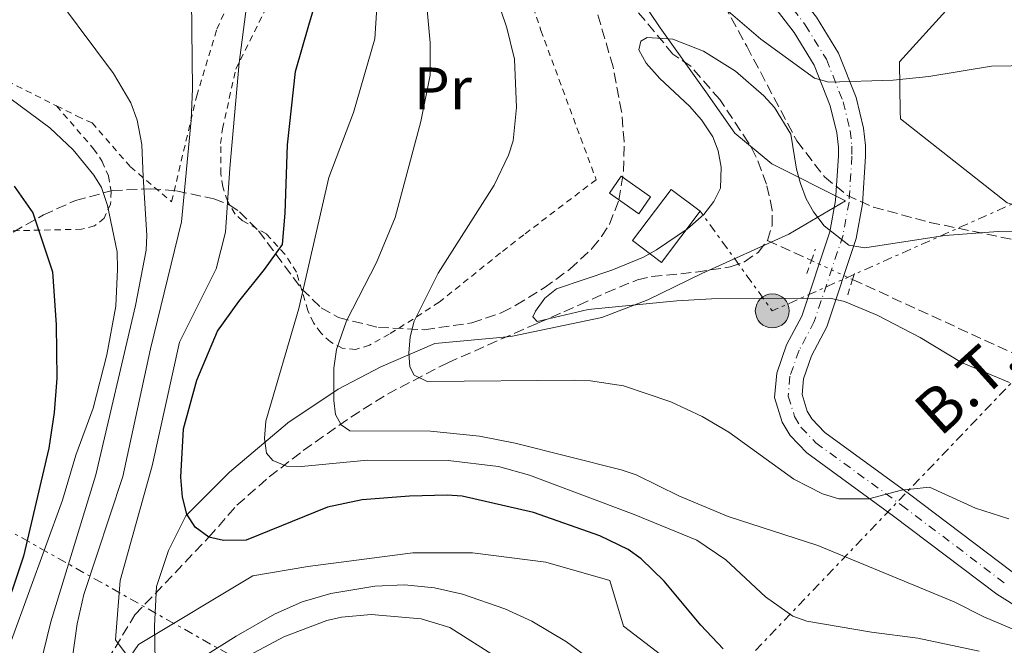
# Model space of a CAD drawing. Units: metres. Extents: x 616692 to 620115, y 4787271 to 4789643.
# Drawn here: x 616864 to 617029, y 4788283 to 4788388 of the extents above; entities that cross this region are included whole.
import ezdxf
from ezdxf.enums import TextEntityAlignment as Align

# ---------------------------------------------------------------- set-up
doc = ezdxf.new("R2010")
doc.units = ezdxf.units.M
doc.header["$MEASUREMENT"] = 0
for name, pattern in [('DGN Style 2', [1.7399219301090239, 1.043953158065414, -0.6959687720436097]), ('DGN Style 3', [2.435890702152634, 1.739921930109024, -0.6959687720436097]), ('DGN Style 4', [2.7856150101045474, 1.391937544087219, -0.6959687720436097, 0.001739921930109024, -0.6959687720436097]), ('DGN Style 5', [1.217945351076317, 0.5219765790327072, -0.6959687720436097]), ('DGN Style 7', [3.4798438602180486, 1.565929737098122, -0.6959687720436097, 0.5219765790327072, -0.6959687720436097])]:
    doc.linetypes.add(name, pattern=pattern)
for name, color, linetype, lineweight in [('Barranco lineal', 142, 'DGN Style 3', 13), ('Barranco lineal no visto', 142, 'DGN Style 5', 0), ('Carretera', 9, 'Continuous', 0), ('Curva de nivel directora', 30, 'Continuous', 30), ('Curva de nivel intermedia', 30, 'Continuous', 0), ('Edificio', 1, 'Continuous', 13), ('Eje de carretera', 7, 'DGN Style 4', 0), ('Estanque', 4, 'Continuous', 0), ('Etiqueta de uso rústico', 92, 'Continuous', 0), ('Límite de municipio', 7, 'Continuous', 0), ('Línea  de muro-pared o tapia', 1, 'Continuous', 13), ('Línea de asfalto', 7, 'Continuous', 13), ('Línea eléctrica', 6, 'DGN Style 7', 0), ('Pontón-alcantarilla (pasos de agua)', 1, 'DGN Style 2', 0), ('Poste tendido eléctrico', 7, 'Continuous', 0), ('Tela metálica o alambrada', 7, 'DGN Style 2', 0), ('Tensión línea eléctrica', 7, 'Continuous', 0), ('Torre eléctrica', 7, 'Continuous', 0), ('Zona arbolada', 92, 'DGN Style 3', 0)]:
    doc.layers.add(name, color=color, linetype=linetype, lineweight=lineweight)
doc.styles.add('Style-Arial', font='arial.ttf')

# ---------------------------------------------------------------- blocks, each defined once
blk = doc.blocks.new('5PELE')
at = {"layer": 'Torre eléctrica', "linetype": 'Continuous', "lineweight": 0}
h = blk.add_hatch(color=9, dxfattribs=at)
edge = h.paths.add_edge_path()
edge.add_arc((-2.000000476837158e-05, 0), 0.2850000000000001, 0, 360)
at = {"layer": 'Torre eléctrica', "color": 252, "linetype": 'Continuous', "lineweight": 0}
blk.add_circle((-2.000000476837158e-05, 0), 0.2850000000000001, dxfattribs=at)

msp = doc.modelspace()

# ---------------------------------------------------------------- linework, layer by layer
at = {"layer": 'Barranco lineal', "color": 142, "linetype": 'DGN Style 3', "lineweight": 13, "elevation": 253.5299999999988, "flags": 128}
msp.add_lwpolyline([(616989.0700000003, 4788350.939999999), (616996.4100000003, 4788347.560000001)], dxfattribs=at)
at = {"layer": 'Barranco lineal', "color": 142, "linetype": 'DGN Style 3', "lineweight": 13}
for points in [[(616989.0700000003, 4788350.939999999, 253.5299999999988), (616989.8499999996, 4788353.430000001, 253.5299999999988), (616989.8700000001, 4788356.02, 253.5299999999988), (616988.9000000004, 4788360.350000001, 253.5299999999988), (616987.1299999999, 4788365.01, 253.5299999999988), (616985.9000000004, 4788367.300000001, 253.5299999999988), (616981.04, 4788374.539999999, 253.5299999999988), (616976.2000000002, 4788380.119999999, 253.5299999999988), (616973.2100000001, 4788382.15, 254.8899999999994), (616966.8300000001, 4788389.810000001, 255.6000000000058), (616962.54, 4788395.960000001, 256.0899999999965), (616955.7000000002, 4788407.640000001, 257.0399999999936), (616950.9800000006, 4788416.4, 257.570000000007), (616948.1500000004, 4788422.27, 257.6000000000058), (616944.4299999997, 4788431.57, 257.6000000000058), (616941.4199999999, 4788437.02, 257.6000000000058), (616925.6799999997, 4788454.300000001, 257.75), (616919.3700000001, 4788461.789999999, 260), (616917.7000000002, 4788463.630000001, 260.3000000000029), (616912.1900000004, 4788468.560000001, 260.3000000000029)], [(616862.2100000001, 4788245.49, 294.0500000000029), (616863.8300000001, 4788251.720000001, 292.3999999999942), (616867.3200000003, 4788259.57, 290), (616873.4100000003, 4788272.25, 285), (616883, 4788288.220000001, 280), (616895.3899999997, 4788301.189999999, 275), (616900.0899999999, 4788306.57, 272.0899999999965), (616905.5199999996, 4788311.310000001, 269.8600000000006), (616911.2199999997, 4788315.730000001, 267.75), (616919.2100000001, 4788321.350000001, 265.0200000000041), (616925.3300000001, 4788325.189999999, 263.0099999999948), (616935.4500000002, 4788330.449999999, 259.6900000000023), (616950.5199999996, 4788337.07, 253.5500000000029), (616954.9199999999, 4788338.980000001, 252.179999999993), (616957.4299999997, 4788340.100000001, 251.75), (616961.9699999997, 4788342.16, 251.7400000000052), (616967.2599999999, 4788344.34, 252.2400000000052), (616969.6900000004, 4788344.890000001, 252.6100000000006), (616977.0899999999, 4788345.619999999, 253.5299999999988), (616982.8200000003, 4788346.51, 253.5299999999988), (616985.1799999997, 4788347.350000001, 253.5299999999988), (616987.4900000002, 4788348.930000001, 253.5299999999988), (616989.0700000003, 4788350.939999999, 253.5299999999988)], [(617003.3300000001, 4788344.390000001, 253.5299999999988), (617052.0800000001, 4788322.02, 253.5299999999988), (617073.8200000003, 4788309.75, 253.5299999999988), (617080.5, 4788306.529999999, 253.5099999999948), (617087.7699999996, 4788304.25, 253.1499999999942), (617095.3399999999, 4788303.07, 252.4900000000052), (617103.0899999999, 4788302.91, 251.6999999999971)]]:
    msp.add_polyline3d(points, dxfattribs=at)
at = {"layer": 'Barranco lineal no visto', "color": 142, "linetype": 'DGN Style 5', "lineweight": 0, "elevation": 253.5299999999988, "flags": 128}
msp.add_lwpolyline([(616996.4100000003, 4788347.560000001), (617003.3300000001, 4788344.390000001)], dxfattribs=at)
at = {"layer": 'Carretera', "color": 9, "linetype": 'Continuous', "lineweight": 0}
for points in [[(617031.73, 4788289.060000001, 262.9799999999959), (617027.5300000022, 4788291.650000001, 262.3099999999977), (617010.1800000005, 4788304.760000001, 259.4900000000052), (616995.6700000019, 4788315.319999999, 257.8800000000047), (616992.8500000011, 4788318.259999999, 257.4499999999971), (616991.519999999, 4788320.489999999, 257.320000000007), (616990.2499999994, 4788324.600000001, 257.320000000007), (616990.6000000027, 4788328.679999999, 257.320000000007), (616992.260000001, 4788333.440000001, 257.320000000007), (616994.8000000003, 4788338.25, 257.320000000007), (616999.5199999987, 4788352.380000001, 257.320000000007), (617000.4699999987, 4788357.630000002, 257.320000000007), (617000.9400000003, 4788365.11, 257.320000000007), (617000.9400000003, 4788366.59, 257.5800000000018), (617000.670000002, 4788368.970000001, 258.429999999993), (616999.5599999989, 4788373.499999999, 259.820000000007), (616996.8900000001, 4788380.279999998, 261.7599999999948), (616993.5199999994, 4788385.770000001, 262.5899999999965), (616984.4800000006, 4788397.569999999, 264.3300000000018)], [(616997.2700000001, 4788388.350000001, 262.5899999999965), (617000.9699999993, 4788382.310000001, 261.7599999999948), (617003.8999999975, 4788374.880000001, 259.820000000007), (617005.1499999991, 4788369.769999999, 258.429999999993), (617005.48, 4788366.850000001, 257.5800000000018), (617005.489999999, 4788364.980000001, 257.320000000007), (617004.9899999984, 4788357.079999999, 257.320000000007), (617003.920000002, 4788351.25, 257.320000000007), (616998.989999999, 4788336.46, 257.320000000007), (616996.4299999997, 4788331.619999998, 257.320000000007), (616995.0700000006, 4788327.720000001, 257.320000000007), (616994.8500000016, 4788325.100000001, 257.320000000007), (616995.690000002, 4788322.349999999, 257.320000000007), (616996.480000001, 4788321.03, 257.4499999999971), (616998.6700000016, 4788318.750000001, 257.8800000000047), (617012.8899999995, 4788308.399999999, 259.4900000000052), (617030.1000000006, 4788295.399999999, 262.3099999999977)]]:
    msp.add_polyline3d(points, dxfattribs=at)
at = {"layer": 'Curva de nivel directora', "color": 30, "linetype": 'Continuous', "lineweight": 30, "flags": 128}
for points, elevation in [([(616981.6300000001, 4788282.53), (616977.8799999994, 4788286.480000001), (616971.7300000006, 4788293.84), (616967.8700000005, 4788297.600000001), (616965.7099999988, 4788299.119999999), (616960.9199999989, 4788301.439999999), (616949.7999999989, 4788305.350000001), (616937.8600000008, 4788308.060000001), (616935.3599999996, 4788308.260000002), (616929.0499999997, 4788308.060000001), (616921.0900000002, 4788307.45), (616915.2599999986, 4788306.220000001), (616901.6399999997, 4788300.7), (616897.8299999987, 4788300.65), (616895.3900000001, 4788301.189999999), (616893.1199999992, 4788302.87), (616891.6999999997, 4788305.080000001), (616890.9499999988, 4788307.939999999), (616890.6699999993, 4788311.27), (616891.1599999989, 4788319.350000001), (616893.3600000006, 4788327.5), (616896.8600000008, 4788335.760000001), (616900.4199999992, 4788340.7), (616904.7099999986, 4788346.070000002), (616907.7500000006, 4788350.260000001), (616908.2099999988, 4788355.480000002), (616908.6, 4788366.980000002), (616909.9399999989, 4788379.240000002), (616912.1799999987, 4788387.029999999), (616913.8599999994, 4788392.690000001)], 275), ([(616862.7299999996, 4788360.03), (616865.879999999, 4788355.54), (616869.1800000004, 4788345.689999999), (616869.8099999984, 4788336.78), (616869.909999999, 4788327.850000001), (616869.4699999987, 4788322.100000001), (616868.5599999989, 4788316.12), (616864.339999999, 4788298.02), (616856.4199999997, 4788274.710000001)], 300)]:
    msp.add_lwpolyline(points, dxfattribs=dict(at, elevation=elevation))
at = {"layer": 'Curva de nivel intermedia', "color": 30, "linetype": 'Continuous', "lineweight": 0, "flags": 128}
for points, elevation in [([(616872.4800000017, 4788280.739999999), (616873.3300000011, 4788286.71), (616874.4500000009, 4788291.58), (616880.9599999997, 4788311.390000001), (616885.6, 4788332.8), (616890.7800000011, 4788354.08), (616892.4500000008, 4788371.099999999), (616892.6699999999, 4788376.339999998), (616892.4100000006, 4788396.34), (616890.9900000012, 4788413.76), (616890.380000001, 4788416.189999999), (616889.3000000014, 4788418.76), (616884.7900000009, 4788425.409999999), (616878.7900000017, 4788432.32), (616871.8899999994, 4788438.460000001), (616867.3699999999, 4788441.880000001), (616851.6699999999, 4788452.41)], 285), ([(616856.640000001, 4788408.009999999), (616867.4000000011, 4788395.050000002), (616879.3900000006, 4788378.890000001), (616882.3000000009, 4788373.980000001), (616883.3899999994, 4788371.099999999), (616884.1800000007, 4788367.039999999), (616884.3700000006, 4788361.57), (616884.9699999996, 4788351.82), (616884.8600000001, 4788349.319999999), (616883.11, 4788340.039999999), (616876.4700000016, 4788311.679999999), (616868.9200000011, 4788287.029999999), (616867.1200000017, 4788279.720000001)], 289.9999999999998), ([(616937.9700000002, 4788408.349999999), (616945.3799999999, 4788386.550000001), (616946.6500000019, 4788381.32), (616946.9900000015, 4788373.220000001), (616946.4300000004, 4788367.61), (616945.6600000015, 4788365.23), (616943.2200000007, 4788360.199999998), (616933.8399999996, 4788345.449999998), (616929.8200000008, 4788337.41), (616929.1400000014, 4788334.789999999), (616928.9300000012, 4788332.039999999), (616929.0800000011, 4788329.779999999), (616929.8099999996, 4788328.359999998), (616931.9700000011, 4788327.31), (616956.7300000001, 4788327.509999999), (616959.3699999999, 4788327.41), (616964.9400000023, 4788326.560000001), (616972.8500000003, 4788323.91), (616978.1000000007, 4788321.42), (616982.5599999998, 4788318.789999999), (616993.49, 4788310.939999999), (616998.2900000011, 4788308.46), (617001.0400000004, 4788307.640000001), (617006.0300000015, 4788307.66), (617011.5200000012, 4788309.100000001), (617016.2500000007, 4788309.569999999), (617023.9100000008, 4788306.100000001), (617029.53, 4788304.260000001)], 260), ([(616902.7599999994, 4788398.349999998), (616900.4600000017, 4788380.699999999), (616898.9300000007, 4788363.05), (616898.1600000017, 4788352.300000001), (616896.6300000006, 4788346.159999999), (616890.4900000006, 4788333.880000001), (616885.8900000006, 4788313.159999998), (616880.5100000005, 4788293.980000001), (616879.7500000005, 4788283.999999999), (616882.0500000005, 4788280.930000001), (616883.5800000017, 4788283.23), (616902.7700000006, 4788294.740000002), (616911.9700000007, 4788296.279999998), (616929.6200000019, 4788298.579999999), (616939.5900000008, 4788298.579999999), (616951.8700000008, 4788297.05), (616962.610000001, 4788293.980000001), (616964.9199999998, 4788286.300000001), (616975.6599999999, 4788278.09)], 280.0000000000002), ([(616931.4700000003, 4788395.09), (616932.4800000007, 4788384.039999999), (616932.4800000007, 4788378.649999999), (616930.9600000007, 4788370.849999999), (616926.610000001, 4788354.769999999), (616923.4999999999, 4788347.220000001), (616918.4800000017, 4788337.439999999), (616916.820000001, 4788332.649999999), (616916.3600000006, 4788329.55), (616916.3300000015, 4788324.130000001), (616916.5999999997, 4788321.76), (616917.5700000019, 4788320.039999999), (616919.0200000004, 4788319.050000001), (616932.5299999998, 4788318.98), (616940.7500000009, 4788318.13), (616946.7800000013, 4788316.960000001), (616964.5199999998, 4788312.48), (616967.0299999998, 4788311.679999999), (616974.3300000001, 4788308.08), (616982.4700000006, 4788304.679999999), (616997.4999999999, 4788299.84), (617020.3300000001, 4788290.38), (617025.3300000001, 4788287.87), (617035.7900000007, 4788283.46)], 265), ([(616923.7300000021, 4788392.640000001), (616923.2200000003, 4788384.720000001), (616919.6200000016, 4788372.390000001), (616915.5100000012, 4788361.480000001), (616910.4700000008, 4788339.519999999), (616904.9500000001, 4788320.630000001), (616904.7199999997, 4788317.759999999), (616905.0700000006, 4788315.28), (616906.1300000001, 4788314.08), (616908.41, 4788313.099999999), (616910.9100000013, 4788313.060000001), (616922.02, 4788314.100000001), (616935.5300000017, 4788314.050000001), (616943.9600000005, 4788313.029999999), (616949.1399999994, 4788311.599999999), (616966.7300000003, 4788305.019999999), (616977.2000000001, 4788300.689999999), (616982.0599999992, 4788297.42), (616988.7500000015, 4788291.189999999), (616993.3100000012, 4788287.98), (616995.6700000014, 4788287.15), (617006.5000000009, 4788285.289999999), (617014.2500000002, 4788284.31), (617024.5600000012, 4788282.099999999)], 270.0000000000002), ([(617033.2100000014, 4788380.259999999), (617026.6300000009, 4788380.140000001), (617016.0899999999, 4788378.380000001), (617010.150000001, 4788377.8), (616999.3400000016, 4788377.46), (616996.9299999999, 4788378.140000001), (616987.9199999999, 4788384.689999999), (616979.3400000012, 4788392.09)], 260), ([(617035.0100000007, 4788352.560000001), (617027.7500000009, 4788352.46), (617018.8200000012, 4788351.749999999), (617005.380000001, 4788349.67), (617002.6699999998, 4788350.12), (616998.5700000006, 4788353.41), (616996.750000001, 4788355.71), (616995.5400000018, 4788357.9), (616994.6100000021, 4788360.470000001), (616993.9200000013, 4788362.9), (616992.9900000015, 4788368.739999998), (616990.230000001, 4788373.189999999), (616988.4200000005, 4788375.189999999), (616983.72, 4788379.3), (616978.3100000008, 4788382.670000001), (616973.1800000012, 4788384.640000001), (616968.8899999995, 4788384.939999999), (616967.8200000012, 4788384.329999999), (616967.4800000014, 4788382.9), (616968.7000000018, 4788380.659999999), (616971.0000000017, 4788378.06), (616975.9600000017, 4788373.459999999), (616977.9900000012, 4788371.159999999), (616979.9200000003, 4788368.27), (616980.7899999997, 4788365.929999999), (616981.3000000014, 4788363.189999999), (616981.1800000007, 4788359.710000001), (616980.0699999998, 4788357.46), (616978.4000000004, 4788355.279999998), (616975.6200000019, 4788352.9), (616970.4500000019, 4788349.38), (616968.2800000015, 4788348.15), (616962.9500000007, 4788345.939999999), (616953.6800000013, 4788342.810000001), (616951.700000001, 4788341.269999999), (616950.1800000012, 4788339.109999999), (616949.7100000017, 4788338.15), (616950.4400000004, 4788337.33), (616959.000000001, 4788339.390000001), (616973.8499999995, 4788340.84), (616979.680000001, 4788341.15), (616999.5000000005, 4788341.26), (617001.9500000001, 4788340.71), (617007.4500000009, 4788338.4), (617014.6400000014, 4788334.679999999), (617021.5999999996, 4788330.49), (617029.6399999995, 4788327.130000001)], 255.0000000000001), ([(616862.3099999994, 4788283.980000001), (616870.85, 4788307.439999999), (616873.1100000021, 4788314.949999999), (616875.990000001, 4788322.849999998), (616878.2999999998, 4788331.749999999), (616879.820000002, 4788339.920000001), (616880.0999999992, 4788346.109999999), (616880.0299999999, 4788349.009999999), (616878.4200000007, 4788356.81), (616877.4200000014, 4788359.789999999), (616876.0900000016, 4788361.899999999), (616872.6400000004, 4788366.109999998), (616868.730000001, 4788369.779999998), (616852.040000001, 4788382.140000001)], 295.0000000000002), ([(616959.4000000012, 4788280.739999999), (616955.3700000012, 4788283.699999999), (616949.5300000006, 4788287.15), (616945.010000001, 4788289.230000001), (616937.9099999999, 4788291.67), (616933.2200000006, 4788292.720000001), (616928.2100000015, 4788293.220000001), (616923.2400000005, 4788293.029999998), (616915.8600000021, 4788291.8), (616911.0300000019, 4788290.369999999), (616906.4000000006, 4788288.289999999), (616900.0000000013, 4788284.649999999), (616878.5200000012, 4788271.16)], 285), ([(616901.3500000013, 4788281.01), (616907.9500000018, 4788284.539999999), (616915.1600000003, 4788287.230000001), (616917.6400000014, 4788287.789999999), (616922.6300000002, 4788288.279999999), (616930.9699999997, 4788287.529999998), (616935.7999999999, 4788286.050000001), (616943.8800000001, 4788280.919999998)], 289.9999999999998)]:
    msp.add_lwpolyline(points, dxfattribs=dict(at, elevation=elevation))
at = {"layer": 'Edificio', "color": 1, "linetype": 'Continuous', "lineweight": 13, "extrusion": (-0.03661772740345047, 0.02762315175690568, 0.9989474978830577), "elevation": 109936.6521324068, "flags": 128}
msp.add_lwpolyline([(-4194220.927942644, -2388605.85767156), (-4194210.167900822, -2388605.857671561), (-4194210.156915735, -2388611.956095885), (-4194220.924940797, -2388611.962111829), (-4194220.927942644, -2388605.85767156)], close=True, dxfattribs=at)
at = {"layer": 'Edificio', "color": 51, "linetype": 'Continuous', "lineweight": 13, "extrusion": (-0.03661772740345047, 0.02762315175690568, 0.9989474978830577), "elevation": 109936.6521324068, "flags": 128}
msp.add_lwpolyline([(-4194220.924940797, -2388611.962111829), (-4194210.156915735, -2388611.956095885), (-4194210.167900822, -2388605.857671561), (-4194220.927942644, -2388605.85767156), (-4194220.924940797, -2388611.962111829)], dxfattribs=at)
at = {"layer": 'Eje de carretera', "color": 7, "linetype": 'DGN Style 4', "lineweight": 0}
msp.add_polyline3d([(616986.3099999983, 4788398.910000001, 264.3300000000018), (616995.3999999987, 4788387.060000001, 262.5899999999966), (616998.9299999981, 4788381.290000002, 261.7599999999948), (617001.730000001, 4788374.190000001, 259.8200000000069), (617002.909999999, 4788369.369999999, 258.4299999999931), (617003.2100000007, 4788366.720000001, 257.5800000000017), (617003.2100000007, 4788365.040000002, 257.3200000000071), (617002.7300000002, 4788357.359999999, 257.3200000000071), (617001.7199999976, 4788351.810000001, 257.1300000000048), (616996.8999999987, 4788337.350000001, 257.3200000000071), (616994.3500000006, 4788332.530000002, 257.3200000000071), (616992.8299999983, 4788328.199999999, 257.3200000000071), (616992.5500000013, 4788324.850000001, 257.3200000000071), (616993.6000000017, 4788321.42, 257.3200000000071), (616994.6700000024, 4788319.650000002, 257.4499999999971), (616997.1700000013, 4788317.03, 257.8800000000048), (617011.53, 4788306.580000001, 259.4900000000054), (617028.8099999981, 4788293.520000001, 262.3099999999978)], dxfattribs=at)
at = {"layer": 'Estanque', "color": 4, "linetype": 'Continuous', "lineweight": 0, "extrusion": (-0.05838867831107361, 0.04093441146792862, 0.9974543278781541), "elevation": 160242.4560588304, "flags": 128}
msp.add_lwpolyline([(-4274979.010681032, -2237834.387544675), (-4274975.578917637, -2237834.387544675), (-4274975.587717779, -2237840.41770409), (-4274979.005552474, -2237840.420145579), (-4274979.010681032, -2237834.387544675)], close=True, dxfattribs=at)
msp.add_lwpolyline([(-4274979.010681032, -2237834.387544675), (-4274979.005552474, -2237840.420145579), (-4274975.587717779, -2237840.41770409), (-4274975.578917637, -2237834.387544675), (-4274979.010681032, -2237834.387544675)], dxfattribs=at)
at = {"layer": 'Límite de municipio', "color": 7, "linetype": 'Continuous', "lineweight": 0}
msp.add_polyline3d([(616960.129999999, 4788402.850000001, 257.13), (616971.0799999982, 4788386.58, 255.29), (616978.7100000009, 4788375.82, 253.83), (616983.5799999982, 4788368.939999999, 253.87), (616989.8000000007, 4788363.75, 254.07), (617002.1600000003, 4788357.560000001, 257.32), (616992.629999999, 4788351.980000001, 253.73), (616978.0399999992, 4788345.4, 253.64), (616968.9899999984, 4788340.99, 254.18), (616961.3000000007, 4788338, 255.6), (616946, 4788334.84, 255.57), (616933.3099999987, 4788333.640000001, 259.82), (616924.25, 4788329.74, 262.48), (616917.0899999999, 4788326, 264.83), (616908.620000001, 4788320.359999999, 268.4700000000001), (616908.5799999982, 4788320.33, 268.49), (616898.8599999994, 4788312.08, 272.23), (616891.5399999992, 4788304.779999999, 275.1), (616888.620000001, 4788298.99, 276.98), (616886.6099999994, 4788292.960000001, 278.43), (616886.2600000016, 4788286.34, 280), (616886.3999999985, 4788280.49, 282.54)], dxfattribs=at)
at = {"layer": 'Línea  de muro-pared o tapia', "color": 1, "linetype": 'Continuous', "lineweight": 13}
msp.add_polyline3d([(617091.5999999996, 4788346, 269.3500000000058), (617083.1900000004, 4788346.119999999, 266.7599999999948), (617044.5, 4788352.9, 254.6300000000047), (617029.2300000006, 4788357.25, 255.5), (617011.3399999999, 4788371.33, 258.9600000000065), (617011.3300000001, 4788372.460000001, 261.5599999999977), (617011.2199999997, 4788380.869999999, 262.4199999999983), (617019.5099999999, 4788390.050000001, 265.8899999999995), (617049.4000000004, 4788415.180000001, 272.820000000007), (617050.7300000006, 4788417.689999999, 273.679999999993), (617056.9400000004, 4788429.350000001, 275.4199999999983), (617059.4400000004, 4788429.16, 274.5500000000029), (617070.8499999996, 4788416.930000001, 275.4199999999983)], dxfattribs=at)
at = {"layer": 'Línea de asfalto', "color": 7, "linetype": 'Continuous', "lineweight": 13}
for points in [[(616984.48, 4788397.57, 264.3300000000018), (616993.519999999, 4788385.770000001, 262.5899999999966), (616996.8899999997, 4788380.279999999, 261.7599999999948), (616999.5599999984, 4788373.5, 259.8200000000069), (617000.6700000016, 4788368.970000002, 258.4299999999931), (617000.9399999998, 4788366.590000001, 257.5800000000017), (617000.9399999998, 4788365.110000002, 257.3200000000071), (617000.4699999981, 4788357.630000002, 257.3200000000071), (616999.5199999983, 4788352.380000002, 257.3200000000071), (616994.7999999998, 4788338.250000001, 257.3200000000071), (616992.2600000006, 4788333.440000001, 257.3200000000071), (616990.6000000021, 4788328.680000001, 257.3200000000071), (616990.249999999, 4788324.600000001, 257.3200000000071), (616991.5199999985, 4788320.49, 257.3200000000071), (616992.8500000007, 4788318.26, 257.4499999999971), (616995.6700000014, 4788315.32, 257.8800000000048), (617010.1800000002, 4788304.760000001, 259.4900000000054), (617027.5300000017, 4788291.650000002, 262.3099999999978), (617031.7299999994, 4788289.060000001, 262.979999999996)], [(617030.1, 4788295.4, 262.3099999999978), (617012.8899999991, 4788308.4, 259.4900000000054), (616998.6700000011, 4788318.750000001, 257.8800000000048), (616996.4800000006, 4788321.030000002, 257.4499999999971), (616995.6900000017, 4788322.350000001, 257.3200000000071), (616994.8500000011, 4788325.100000001, 257.3200000000071), (616995.0700000002, 4788327.720000001, 257.3200000000071), (616996.4299999992, 4788331.619999999, 257.3200000000071), (616998.9899999985, 4788336.460000001, 257.3200000000071), (617003.9200000016, 4788351.250000001, 257.3200000000071), (617004.9899999977, 4788357.08, 257.3200000000071), (617005.4899999984, 4788364.980000001, 257.3200000000071), (617005.4799999994, 4788366.850000001, 257.5800000000017), (617005.1499999987, 4788369.77, 258.4299999999931), (617003.8999999969, 4788374.880000001, 259.8200000000069), (617000.9699999989, 4788382.310000001, 261.7599999999948), (616997.2699999996, 4788388.350000001, 262.5899999999966), (616996.4499999993, 4788389.420000001, 262.7500000000001)]]:
    msp.add_polyline3d(points, dxfattribs=at)
at = {"layer": 'Línea eléctrica', "color": 6, "linetype": 'DGN Style 7', "lineweight": 0, "extrusion": (0.08446346773914389, -0.04750636291560165, 0.9952934582825359), "elevation": -175056.7824394068, "flags": 128}
msp.add_lwpolyline([(4475861.242960672, 1801388.376093154), (4475861.242960672, 1801107.797287648)], dxfattribs=at)
at = {"layer": 'Línea eléctrica', "color": 6, "linetype": 'DGN Style 7', "lineweight": 0, "extrusion": (0.1301587824943827, 0.1359792743359328, 0.9821243955277017), "elevation": 731706.1808796638, "flags": 128}
msp.add_lwpolyline([(2865275.820836034, -3816119.570474797), (2865275.820836034, -3816302.322677794)], dxfattribs=at)
at = {"layer": 'Línea eléctrica', "color": 6, "linetype": 'DGN Style 7', "lineweight": 0, "extrusion": (-0.159788677117483, -0.0300082221942496, 0.9866950315400325), "elevation": -242024.3833324056, "flags": 128}
msp.add_lwpolyline([(-4592213.122795018, 1470498.458136846), (-4592190.358934251, 1470401.337929151), (-4592209.003494256, 1470392.41935403)], dxfattribs=at)
at = {"layer": 'Pontón-alcantarilla (pasos de agua)', "color": 1, "linetype": 'DGN Style 2', "lineweight": 0, "elevation": 255.2899999999936, "flags": 128}
for points in [[(616996.4100000003, 4788347.560000001), (616997.0800000001, 4788349.480000001)], [(616995.6500000004, 4788345.380000001), (616996.4100000003, 4788347.560000001)], [(617003.3300000001, 4788344.390000001), (617003.8200000003, 4788345.939999999)], [(617002.5099999999, 4788341.83), (617003.3300000001, 4788344.390000001)]]:
    msp.add_lwpolyline(points, dxfattribs=at)
at = {"layer": 'Tela metálica o alambrada', "color": 7, "linetype": 'DGN Style 2', "lineweight": 0}
for points in [[(616869.8499999996, 4788373.49, 292.320000000007), (616873.2999999998, 4788371.76, 291.8699999999953), (616875.8099999996, 4788370.66, 291.8699999999953), (616882.2599999999, 4788363.25, 289.2700000000041), (616889.1500000004, 4788357.430000001, 287.5399999999936), (616893.3600000005, 4788375.180000001, 284.0299999999988), (616896.7300000006, 4788386.359999999, 282.3399999999965), (616898.7999999998, 4788390.850000001, 281.9799999999959), (616902.5700000003, 4788397.359999999, 281.6300000000047), (616904.8300000001, 4788403.960000001, 281.0099999999948), (616905.7199999997, 4788410.52, 280.3500000000058), (616905.1699999999, 4788415.49, 279.820000000007), (616904.1799999997, 4788418.619999999, 279.570000000007), (616901.8799999999, 4788423.07, 279.6000000000058), (616900.3300000001, 4788425.01, 279.75), (616894.9699999997, 4788430.180000001, 280.929999999993), (616891.5999999996, 4788432.850000001, 281.4799999999959), (616879.4900000002, 4788441.67, 282.2100000000065), (616864.1100000005, 4788452.029999999, 283.2100000000065), (616858.29, 4788456.980000001, 283.8800000000047), (616856.1799999997, 4788458.24, 284.0399999999936), (616854.7199999997, 4788458.730000001, 284.0800000000018), (616848.4100000003, 4788460.109999999, 284.0800000000018)], [(616943.2000000002, 4788409.84, 258.0599999999977), (616951.0700000003, 4788386.109999999, 258.9199999999983), (616960.3300000001, 4788361.119999999, 258.9499999999971), (616948.1900000004, 4788351.880000001, 258.0899999999965), (616944.29, 4788348.84, 258.4100000000035), (616934.0199999996, 4788340.58, 261.5500000000029), (616925.6500000004, 4788335.220000001, 262.6699999999983), (616922.3099999996, 4788333.390000001, 263.2899999999936), (616919.9900000002, 4788332.65, 264.0200000000041)], [(616832.0800000001, 4788396.619999999, 296.1999999999971), (616833.7400000002, 4788393.52, 296.1999999999971), (616846.1100000005, 4788385.050000001, 296.1999999999971), (616860.04, 4788378.41, 293.6000000000058), (616869.8499999996, 4788373.49, 292.320000000007)], [(616919.9900000002, 4788332.65, 264.0200000000041), (616917.7699999996, 4788332.880000001, 265.0200000000041), (616915.7800000003, 4788333.930000001, 266.1999999999971), (616914.1699999999, 4788335.439999999, 267.4100000000035), (616912.9500000002, 4788337.130000001, 268.4799999999959), (616911.9800000006, 4788339.199999999, 269.6000000000058), (616910.0700000003, 4788345.630000001, 272.9700000000012), (616908.1299999999, 4788348.65, 274.8099999999977), (616905.04, 4788352.02, 277.1399999999995), (616901.0300000003, 4788354.220000001, 279.179999999993), (616899.7800000003, 4788355.359999999, 279.7400000000052), (616898.5, 4788357.550000001, 280.2700000000041), (616897.7199999997, 4788359.939999999, 280.5200000000041), (616897.4199999999, 4788362.140000001, 280.6100000000006), (616897.3700000001, 4788367.17, 280.7299999999959), (616897.6799999997, 4788369.65, 280.6399999999995), (616899.9199999999, 4788379.66, 279.7400000000052), (616906.7300000006, 4788393.350000001, 277.8399999999965)], [(616869.8499999996, 4788373.49, 292.7400000000052), (616876.0700000003, 4788366.300000001, 294.4700000000012), (616877.5099999999, 4788364.189999999, 294.8000000000029), (616878.54, 4788361.74, 294.9900000000052), (616879.0300000003, 4788359.189999999, 295.1399999999995), (616878.9100000003, 4788357.029999999, 295.3300000000018), (616877.8499999996, 4788354.680000001, 295.6000000000058), (616876.2300000006, 4788353.359999999, 296.1999999999971), (616874.0599999996, 4788352.810000001, 297.3500000000058), (616857.3600000005, 4788352.439999999, 306.8300000000018)]]:
    msp.add_polyline3d(points, dxfattribs=at)
at = {"layer": 'Zona arbolada', "color": 92, "linetype": 'DGN Style 3', "lineweight": 0}
for points in [[(616990.04, 4788481.730000001, 285.0899999999965), (616981.8099999996, 4788461.16, 279.6399999999995), (616977.2100000001, 4788447.560000001, 277.9600000000065), (616974.2300000006, 4788437.960000001, 277.1199999999953), (616971.8700000001, 4788428.380000001, 276.1000000000058), (616971.04, 4788422.699999999, 275.1900000000023), (616971.1200000001, 4788418.01, 274.0599999999977), (616971.8499999996, 4788413.350000001, 272.679999999993), (616973.9400000004, 4788406.41, 270.3999999999942), (616978.0899999999, 4788397.230000001, 267.5200000000041), (616981.7800000003, 4788390.359999999, 265.9799999999959), (616985.5800000001, 4788383.49, 265.3800000000047), (616993.9900000002, 4788367.600000001, 265.3800000000047), (616998.6100000005, 4788361.600000001, 265.3800000000047), (617002.3600000005, 4788358.539999999, 265.3800000000047), (617006.8099999996, 4788356.51, 265.3800000000047), (617016.2699999996, 4788353.970000001, 265.3800000000047), (617057.8200000003, 4788345.350000001, 265.3800000000047)], [(616990.04, 4788481.730000001, 285.0899999999965), (616981.8099999996, 4788461.16, 279.6399999999995), (616977.2100000001, 4788447.560000001, 277.9600000000065), (616974.2300000006, 4788437.960000001, 277.1199999999953), (616971.8700000001, 4788428.380000001, 276.1000000000058), (616971.04, 4788422.699999999, 275.1900000000023), (616971.1200000001, 4788418.01, 274.0599999999977), (616971.8499999996, 4788413.350000001, 272.679999999993), (616973.9400000004, 4788406.41, 270.3999999999942), (616978.0899999999, 4788397.230000001, 267.5200000000041), (616981.7800000003, 4788390.359999999, 265.9799999999959), (616985.5800000001, 4788383.49, 265.3800000000047), (616993.9900000002, 4788367.600000001, 265.3800000000047), (616998.6100000005, 4788361.600000001, 265.3800000000047), (617002.3600000005, 4788358.539999999, 265.3800000000047), (617006.8099999996, 4788356.51, 265.3800000000047), (617016.2699999996, 4788353.970000001, 265.3800000000047), (617057.8200000003, 4788345.350000001, 265.3800000000047)], [(616854.0899999999, 4788347.560000001, 314.3399999999965), (616867.6500000004, 4788355.199999999, 301.75), (616873.0099999999, 4788357.630000001, 297.2599999999948), (616879.1799999997, 4788359.289999999, 292.9799999999959), (616885.6299999999, 4788359.609999999, 288.9199999999983), (616889.9699999997, 4788359.230000001, 286.25), (616896.2400000002, 4788357.92, 282.3000000000029), (616898.8099999996, 4788356.930000001, 280.570000000007), (616900.5499999998, 4788355.75, 279.2799999999988), (616903.7199999997, 4788352.550000001, 276.7700000000041), (616911, 4788342.789999999, 271.1300000000047), (616914.2199999997, 4788339.630000001, 269.2700000000041), (616917.1399999997, 4788338, 268), (616923.8200000003, 4788336.359999999, 266.2299999999959), (616931.54, 4788335.980000001, 265.179999999993), (616939.5, 4788337.119999999, 264.6699999999983), (616944.54, 4788338.869999999, 264.5500000000029), (616946.8899999997, 4788340.07, 264.5399999999936), (616951.6100000005, 4788342.99, 264.5399999999936), (616955.9199999999, 4788346.109999999, 264.5399999999936), (616959.6799999997, 4788349.640000001, 264.5399999999936), (616961.25, 4788351.58, 264.5399999999936), (616962.5700000003, 4788353.65, 264.5399999999936), (616964.1299999999, 4788357.66, 264.5399999999936), (616964.9199999999, 4788362.539999999, 264.5399999999936), (616965.04, 4788367.51, 264.5399999999936), (616964.5999999996, 4788372.52, 264.5399999999936), (616963.1600000003, 4788380.050000001, 264.5399999999936), (616958.3899999997, 4788396.310000001, 264.5599999999977)], [(616854.0899999999, 4788347.560000001, 314.3399999999965), (616867.6500000004, 4788355.199999999, 301.75), (616873.0099999999, 4788357.630000001, 297.2599999999948), (616879.1799999997, 4788359.289999999, 292.9799999999959), (616885.6299999999, 4788359.609999999, 288.9199999999983), (616889.9699999997, 4788359.230000001, 286.25), (616896.2400000002, 4788357.92, 282.3000000000029), (616898.8099999996, 4788356.930000001, 280.570000000007), (616900.5499999998, 4788355.75, 279.2799999999988), (616903.7199999997, 4788352.550000001, 276.7700000000041), (616911, 4788342.789999999, 271.1300000000047), (616914.2199999997, 4788339.630000001, 269.2700000000041), (616917.1399999997, 4788338, 268), (616923.8200000003, 4788336.359999999, 266.2299999999959), (616931.54, 4788335.980000001, 265.179999999993), (616939.5, 4788337.119999999, 264.6699999999983), (616944.54, 4788338.869999999, 264.5500000000029), (616946.8899999997, 4788340.07, 264.5399999999936), (616951.6100000005, 4788342.99, 264.5399999999936), (616955.9199999999, 4788346.109999999, 264.5399999999936), (616959.6799999997, 4788349.640000001, 264.5399999999936), (616961.25, 4788351.58, 264.5399999999936), (616962.5700000003, 4788353.65, 264.5399999999936), (616964.1299999999, 4788357.66, 264.5399999999936), (616964.9199999999, 4788362.539999999, 264.5399999999936), (616965.04, 4788367.51, 264.5399999999936), (616964.5999999996, 4788372.52, 264.5399999999936), (616963.1600000003, 4788380.050000001, 264.5399999999936), (616958.3899999997, 4788396.310000001, 264.5599999999977)]]:
    msp.add_polyline3d(points, dxfattribs=at)

# ---------------------------------------------------------------- block references
at = {"layer": 'Poste tendido eléctrico', "color": 7, "linetype": 'Continuous', "lineweight": 0, "xscale": 10, "yscale": 10, "zscale": 10}
msp.add_blockref('5PELE', (616989.8700000016, 4788339.130000001, 256.570000000007), dxfattribs=at)

# ---------------------------------------------------------------- texts
at = {"layer": 'Etiqueta de uso rústico', "color": 92, "linetype": 'Continuous', "lineweight": 0, "style": 'Style-Arial'}
msp.add_text('Pr', height=7.000000000000002, dxfattribs=at).set_placement((616934.6254566079, 4788376.42001, 265.2200000000012), align=Align.MIDDLE_CENTER)
at = {"layer": 'Tensión línea eléctrica', "color": 7, "linetype": 'Continuous', "lineweight": 0, "style": 'Style-Arial'}
msp.add_text('B.T.', height=7.5, rotation=42.03999999999998, dxfattribs=at).set_placement((617024.9076454827, 4788324.063768325, 257.6300000000047), align=Align.CENTER)

doc.saveas('drawing.dxf')
